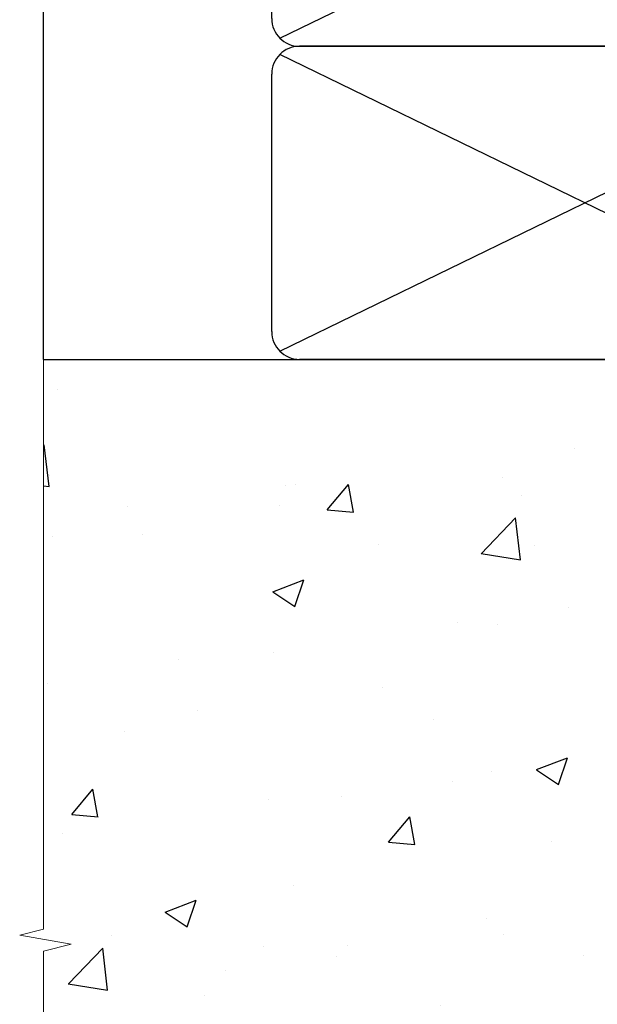
# Model space of a CAD drawing. Units: millimetres. Extents: x 0 to 537971, y -1112 to 730.
# Drawn here: x 4354 to 4437, y 337 to 479 of the extents above; entities that cross this region are included whole.
import ezdxf

# ---------------------------------------------------------------- set-up
doc = ezdxf.new("R2010")
doc.units = ezdxf.units.MM
doc.linetypes.add('Dashed', pattern=[564.4444465637206, 282.2222232818604, -282.2222232818602])
doc.layers.add('Aluminium Systems Ltd Joinery Detail', color=7, linetype='Continuous')

# ---------------------------------------------------------------- blocks, each defined once
blk = doc.blocks.new('EIFS on Precast Wall Jamb TL45 Masonry')
h = blk.add_hatch()
h.set_pattern_fill('AR-CONC', color=256, scale=0.25)
h.set_pattern_definition([(49.99999999999999, (-884.2840573814556, -351.2953172772559), (45.546167249001, -3.984771384725772), [4.7625, -52.3875]), (355, (-884.2840573814556, -351.2953172772559), (-8.810855356242335, 47.76421130975879), [3.81, -41.9101460425]), (100.4514447, (-880.4885556314556, -351.6273806522559), (36.73531177258832, 43.77943797804878), [4.047502199999999, -44.52256114999999]), (46.18420000000002, (-884.2840573814556, -338.5953172772559), (67.76976022303248, -10.51058198318179), [7.143749999999998, -78.58124999999997]), (96.63555760999996, (-878.6365823814556, -339.4711922772559), (59.35103351287575, 61.85653114943038), [6.071255785, -66.78390204]), (351.1841511700001, (-884.2840573814556, -338.5953172772559), (59.35103351624426, 61.85653114638316), [5.7149917675, -62.86493298]), (21, (-877.9340573814555, -341.7703172772559), (37.90359781728312, -25.5662995467719), [4.7625, -52.3875]), (326.0000000000001, (-877.9340573814555, -341.7703172772559), (15.45050708691177, 46.04699153057982), [3.81, -41.91]), (71.45144499999999, (-874.7754242314555, -343.9008422522559), (53.35410481967904, 20.48069222147631), [4.0475022, -44.5224844]), (37.50000000000001, (-884.2840573814556, -351.2953172772559), (0.7721508126479542, 21.13875971828828), [0, -41.402, 0, -42.545, 0, -42.06875]), (7.499999999999999, (-884.2840573814556, -351.2953172772559), (16.70491562757644, 25.04514370452988), [0, -24.257, 0, -40.4495, 0, -16.03375]), (327.5, (-898.4445573814555, -351.2953172772559), (33.89764879171785, -1.432185998168361), [0, -15.875, 0, -49.53, 0, -65.7225]), (317.5, (-904.7945573814555, -351.2953172772559), (37.03229534650451, 6.356622758333257), [0, -20.6375, 0, -32.893, 0, -46.6725])])
h.paths.add_polyline_path([(-29.51409854779286, -8.201237648674123), (-4.514098547792855, -8.201237648674123), (-4.514098547792855, 43.15517809791044), (-9.877034084980892, 43.15517809791044), (-10.29101859721845, 42.59996980791038), (-10.7050031094559, 43.15517809791044), (-11.37637909510158, 43.15517809791038), (-11.37637909510158, 41.07871076119613), (-50.3164269903989, 41.07871076119591), (-52.24517467603732, 44.64996964790976), (-50.3164269903989, 48.22122853462361), (-11.37637909510158, 48.22122853462338), (-11.37637909510158, 46.55181084808379), (-11.07286732498108, 46.14476119791038), (-9.509169869455832, 46.14476119791016), (-9.095185357218497, 46.69996948791021), (-8.68120084498105, 46.14476119791038), (-4.514098547792855, 46.14476119791038), (-4.514098547792855, 78.79876235132588), (-127.3052982668182, 78.79876235132588), (-127.3052982668182, -3.089702338788356), (-130.7392019858548, -3.993412747273851), (-123.3211770780931, -5.260006010641973), (-127.3052982668182, -6.297369205153245), (-127.3052982668182, -111.2012376486741), (-29.51409854779286, -111.2012376486741)])
at = {"layer": 'Aluminium Systems Ltd Joinery Detail', "linetype": 'Continuous', "lineweight": 5, "ltscale": 0.12}
blk.add_lwpolyline([(-127.3052982668182, 90.50774769949294), (-127.3052982668182, -3.089702338788356), (-130.7392019858548, -3.993412747273851), (-123.3211770780931, -5.260006010641973), (-127.3052982668182, -6.297369205153245), (-127.3052982668182, -176.8484675218419)], dxfattribs=at)
at = {"layer": 'Aluminium Systems Ltd Joinery Detail', "linetype": 'Dashed'}
blk.add_lwpolyline([(-127.3052982668183, 78.79876235132588), (-4.514098547792855, 78.79876235132588), (-4.514098547792855, -8.201237648674123)], dxfattribs=at)
blk = doc.blocks.new('135mm Strapping Jamb Liner')
at = {"layer": 'Aluminium Systems Ltd Joinery Detail', "linetype": 'Dashed'}
for p, q in [((-25.96230059764275, 55.59656385731432, -0.1511192395829524), (-25.96230059764275, 226.3927631359238, -0.1511192395829524)), ((8.000471996638225, 101.7681367325681, -0.1511192395829524), (95.65732624613156, 144.4249909820601, -0.1511192395829524)), ((8.000471996638225, 56.76813673256811, -0.1511192395829524), (95.65732624613156, 99.42499098206008, -0.1511192395829524)), ((95.65732624613156, 56.76813673256811, -0.1511192395829524), (8.000471996638225, 99.42499098206054, -0.1511192395829524))]:
    blk.add_line(p, q, dxfattribs=at)
at = {"layer": 'Aluminium Systems Ltd Joinery Detail', "linetype": 'Dashed', "elevation": -0.1511192395829808}
for points in [[(10.82889912138489, 100.5965638573143, -0.414213562373095), (6.828899121384893, 104.5965638573143), (6.828899121384893, 141.5965638573143, -0.414213562373095), (10.82889912138489, 145.5965638573143), (92.8288991213849, 145.5965638573143, -0.414213562373095), (96.8288991213849, 141.5965638573143), (96.8288991213849, 104.5965638573143, -0.414213562373095), (92.8288991213849, 100.5965638573143)], [(10.82889912138489, 55.59656385731432, -0.414213562373095), (6.828899121384893, 59.59656385731432), (6.828899121384893, 96.59656385731432, -0.414213562373095), (10.82889912138489, 100.5965638573143), (92.8288991213849, 100.5965638573143, -0.414213562373095), (96.8288991213849, 96.59656385731432), (96.8288991213849, 59.59656385731432, -0.414213562373095), (92.8288991213849, 55.59656385731432)]]:
    blk.add_lwpolyline(points, format="xyb", close=True, dxfattribs=at)

msp = doc.modelspace()

# ---------------------------------------------------------------- block references
at = {"layer": 'Aluminium Systems Ltd Joinery Detail'}
for name, p in [('135mm Strapping Jamb Liner', (4382.94105971228, 374.497515771267, 0.1511192395829524)), ('EIFS on Precast Wall Jamb TL45 Masonry', (4484.284057381456, 351.2953172772559, -0.1511192395829417))]:
    msp.add_blockref(name, p, dxfattribs=at)

doc.saveas('drawing.dxf')
